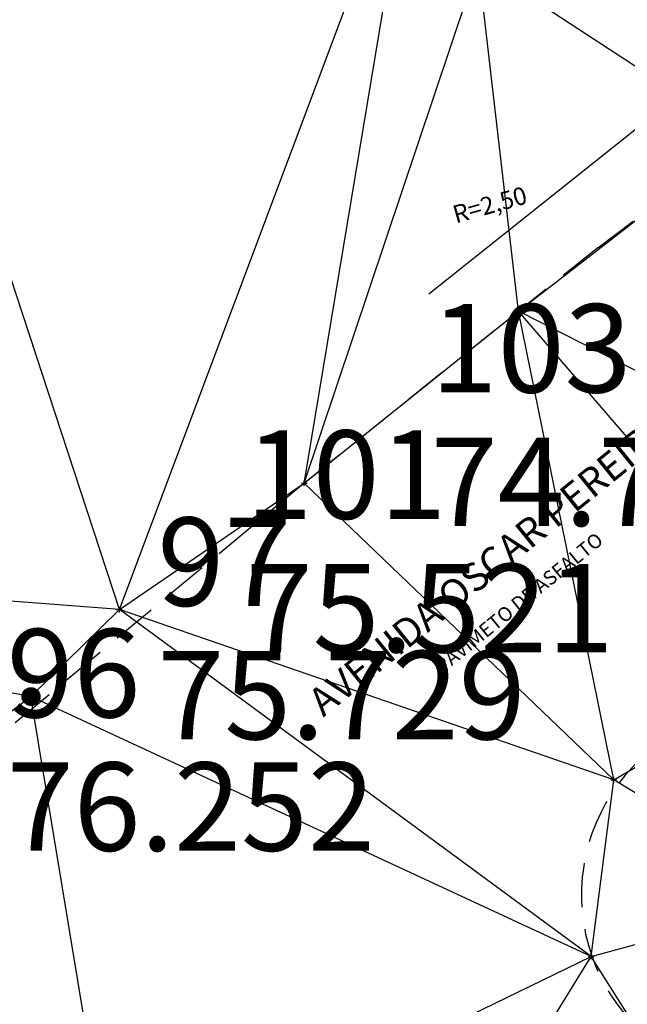
# Model space of a CAD drawing. Extents: x 9370 to 181855, y 9531 to 1670413.
# Drawn here: x 9931 to 9948, y 9877 to 9905 of the extents above; entities that cross this region are included whole.
import ezdxf

# ---------------------------------------------------------------- set-up
doc = ezdxf.new("R2010")
doc.units = 0
doc.header["$LTSCALE"] = 5
doc.header["$MEASUREMENT"] = 0
doc.header["$PDMODE"] = 2
doc.header["$PDSIZE"] = 0.08
doc.linetypes.add('HIDDEN', pattern=[0.375, 0.25, -0.125])
doc.layers.get('0').update_dxf_attribs({"linetype": 'CONTINUOUS'})
for name, color, linetype in [('ARVORE', 100, 'CONTINUOUS'), ('DIVISA', 1, 'CONTINUOUS'), ('ELEV', 1, 'CONTINUOUS'), ('MEIO_FIO_E', 2, 'HIDDEN'), ('PNTS', 2, 'CONTINUOUS'), ('PONTO', 1, 'CONTINUOUS'), ('POSTE', 1, 'CONTINUOUS'), ('SRF-VIEW', 7, 'CONTINUOUS'), ('TEXTO', 3, 'CONTINUOUS'), ('TEXTO_RUA', 1, 'CONTINUOUS')]:
    doc.layers.add(name, color=color, linetype=linetype)
doc.styles.add('C10O', font='complex', dxfattribs={"oblique": 20, "height": 4.167})
doc.styles.add('ROMANS', font='simplex.shx', dxfattribs={"height": 0.019375})
doc.styles.add('S6', font='SIMPLEX', dxfattribs={"height": 0.083333})

# ---------------------------------------------------------------- blocks, each defined once
blk = doc.blocks.new('*X2')
at = {"color": 0, "linetype": 'CONTINUOUS'}
for p, q in [((524.496, 846.899), (524.884, 847.287)), ((524.496, 846.911), (524.872, 847.287)), ((524.496, 846.923), (524.86, 847.287)), ((524.497, 846.888), (524.895, 847.286)), ((524.497, 846.935), (524.848, 847.286)), ((524.498, 846.877), (524.906, 847.286)), ((524.498, 846.948), (524.835, 847.285)), ((524.499, 846.867), (524.917, 847.284)), ((524.499, 846.961), (524.822, 847.284)), ((524.5, 846.856), (524.927, 847.283)), ((524.501, 846.975), (524.808, 847.282)), ((524.502, 846.846), (524.937, 847.281)), ((524.504, 846.836), (524.947, 847.279)), ((524.504, 846.99), (524.793, 847.279)), ((524.506, 846.826), (524.957, 847.277)), ((524.508, 846.817), (524.966, 847.275)), ((524.508, 847.005), (524.778, 847.275)), ((524.511, 846.808), (524.975, 847.272)), ((524.512, 847.022), (524.762, 847.271)), ((524.514, 846.799), (524.984, 847.27)), ((524.517, 846.79), (524.993, 847.267)), ((524.518, 847.039), (524.744, 847.265)), ((524.52, 846.781), (525.002, 847.264)), ((524.523, 846.773), (525.011, 847.26)), ((524.526, 846.764), (525.019, 847.257)), ((524.526, 847.059), (524.725, 847.257)), ((524.53, 846.756), (525.027, 847.253)), ((524.534, 846.748), (525.035, 847.249)), ((524.536, 847.081), (524.703, 847.247)), ((524.538, 846.74), (525.043, 847.245)), ((524.542, 846.733), (525.051, 847.241)), ((524.546, 846.725), (525.058, 847.237)), ((524.55, 846.718), (525.066, 847.233)), ((524.551, 847.107), (524.676, 847.233)), ((524.555, 846.71), (525.073, 847.228)), ((524.56, 846.703), (525.08, 847.224)), ((524.564, 846.696), (525.087, 847.219)), ((524.569, 846.689), (525.094, 847.214)), ((524.574, 846.683), (525.101, 847.209)), ((524.578, 847.146), (524.637, 847.205)), ((524.58, 846.676), (525.107, 847.204)), ((524.585, 846.67), (525.114, 847.198)), ((524.591, 846.663), (525.12, 847.193)), ((524.596, 846.657), (525.126, 847.187)), ((525.148, 846.66), (524.619, 847.19)), ((525.154, 846.666), (524.625, 847.195)), ((525.159, 846.672), (524.631, 847.2)), ((525.165, 846.679), (524.638, 847.206)), ((525.17, 846.686), (524.644, 847.211)), ((525.175, 846.692), (524.651, 847.216)), ((525.18, 846.699), (524.658, 847.221)), ((525.184, 846.706), (524.665, 847.226)), ((525.189, 846.713), (524.672, 847.23)), ((525.194, 846.721), (524.68, 847.235)), ((525.198, 846.728), (524.687, 847.239)), ((525.202, 846.736), (524.695, 847.243)), ((525.206, 846.744), (524.703, 847.247)), ((525.21, 846.752), (524.71, 847.251)), ((525.214, 846.76), (524.719, 847.255)), ((525.217, 846.768), (524.727, 847.258)), ((525.221, 846.776), (524.735, 847.262)), ((525.224, 846.785), (524.744, 847.265)), ((525.227, 846.794), (524.753, 847.268)), ((525.23, 846.803), (524.761, 847.271)), ((525.232, 846.812), (524.771, 847.273)), ((525.235, 846.821), (524.78, 847.276)), ((525.237, 846.831), (524.789, 847.278)), ((525.239, 846.84), (524.799, 847.28)), ((525.241, 846.85), (524.809, 847.282)), ((525.242, 846.861), (524.819, 847.284)), ((525.244, 846.871), (524.83, 847.285)), ((525.245, 846.882), (524.841, 847.286)), ((525.246, 846.893), (524.852, 847.287)), ((525.246, 846.904), (524.863, 847.287)), ((525.246, 846.916), (524.875, 847.287)), ((525.246, 846.928), (524.887, 847.287)), ((525.245, 846.941), (524.9, 847.286)), ((525.244, 846.954), (524.913, 847.285)), ((525.242, 846.967), (524.926, 847.283)), ((525.24, 846.981), (524.94, 847.281)), ((525.236, 846.996), (524.955, 847.278)), ((525.232, 847.012), (524.971, 847.274)), ((525.227, 847.029), (524.988, 847.269)), ((525.221, 847.047), (525.006, 847.262)), ((525.212, 847.068), (525.027, 847.253)), ((525.201, 847.091), (525.05, 847.242)), ((525.182, 847.121), (525.08, 847.224)), ((524.882, 846.537), (524.496, 846.923)), ((524.87, 846.537), (524.496, 846.911)), ((524.858, 846.537), (524.496, 846.899)), ((524.904, 846.539), (524.497, 846.945)), ((524.893, 846.538), (524.497, 846.934)), ((524.846, 846.538), (524.497, 846.887)), ((524.833, 846.539), (524.498, 846.874)), ((524.915, 846.54), (524.499, 846.956)), ((524.925, 846.541), (524.5, 846.966)), ((524.819, 846.541), (524.5, 846.86)), ((524.935, 846.543), (524.502, 846.976)), ((524.805, 846.543), (524.502, 846.846)), ((524.945, 846.545), (524.503, 846.986)), ((524.79, 846.546), (524.505, 846.832)), ((524.955, 846.547), (524.506, 846.996)), ((524.964, 846.549), (524.508, 847.005)), ((524.775, 846.55), (524.509, 846.816)), ((524.974, 846.551), (524.51, 847.015)), ((524.983, 846.554), (524.513, 847.024)), ((524.758, 846.555), (524.513, 846.799)), ((524.992, 846.557), (524.516, 847.033)), ((525, 846.56), (524.519, 847.041)), ((524.74, 846.561), (524.52, 846.781)), ((525.009, 846.563), (524.522, 847.05)), ((525.017, 846.567), (524.526, 847.058)), ((525.025, 846.57), (524.529, 847.067)), ((525.033, 846.574), (524.533, 847.075)), ((525.041, 846.578), (524.537, 847.082)), ((525.049, 846.582), (524.541, 847.09)), ((525.057, 846.586), (524.545, 847.098)), ((525.064, 846.591), (524.55, 847.105)), ((525.071, 846.595), (524.554, 847.113)), ((525.079, 846.6), (524.559, 847.12)), ((525.086, 846.605), (524.563, 847.127)), ((525.092, 846.61), (524.568, 847.134)), ((525.099, 846.615), (524.573, 847.14)), ((525.106, 846.62), (524.579, 847.147)), ((525.112, 846.625), (524.584, 847.153)), ((525.119, 846.631), (524.589, 847.16)), ((525.125, 846.636), (524.595, 847.166)), ((525.131, 846.642), (524.601, 847.172)), ((524.602, 846.651), (525.132, 847.181)), ((525.137, 846.648), (524.607, 847.178)), ((524.608, 846.645), (525.138, 847.175)), ((525.143, 846.654), (524.613, 847.184)), ((524.614, 846.639), (525.144, 847.169)), ((524.62, 846.634), (525.15, 847.163)), ((524.626, 846.628), (525.155, 847.157)), ((524.633, 846.623), (525.16, 847.151)), ((524.639, 846.618), (525.166, 847.144)), ((524.646, 846.612), (525.171, 847.137)), ((524.653, 846.607), (525.176, 847.131)), ((524.659, 846.603), (525.181, 847.124)), ((524.667, 846.598), (525.185, 847.117)), ((524.674, 846.593), (525.19, 847.109)), ((524.681, 846.589), (525.194, 847.102)), ((524.689, 846.585), (525.199, 847.095)), ((524.696, 846.58), (525.203, 847.087)), ((524.704, 846.576), (525.207, 847.079)), ((524.712, 846.573), (525.211, 847.071)), ((524.72, 846.569), (525.214, 847.063)), ((524.728, 846.565), (525.218, 847.055)), ((524.737, 846.562), (525.221, 847.046)), ((524.745, 846.559), (525.224, 847.038)), ((524.754, 846.556), (525.227, 847.029)), ((524.763, 846.553), (525.23, 847.02)), ((524.772, 846.55), (525.233, 847.011)), ((524.782, 846.548), (525.235, 847.001)), ((524.791, 846.546), (525.237, 846.992)), ((524.801, 846.544), (525.239, 846.982)), ((524.811, 846.542), (525.241, 846.972)), ((524.821, 846.54), (525.243, 846.962)), ((524.832, 846.539), (525.244, 846.951)), ((524.843, 846.538), (525.245, 846.94)), ((524.854, 846.538), (525.246, 846.929)), ((524.865, 846.537), (525.246, 846.918)), ((524.877, 846.537), (525.246, 846.906)), ((524.889, 846.538), (525.246, 846.894)), ((524.902, 846.538), (525.245, 846.881)), ((524.915, 846.54), (525.243, 846.868)), ((524.929, 846.542), (525.242, 846.854)), ((524.943, 846.544), (525.239, 846.84)), ((524.958, 846.547), (525.236, 846.825)), ((524.974, 846.552), (525.232, 846.809)), ((524.991, 846.557), (525.226, 846.792)), ((525.01, 846.564), (525.219, 846.773)), ((524.72, 846.569), (524.528, 846.762)), ((524.698, 846.58), (524.538, 846.739)), ((524.67, 846.596), (524.554, 846.711)), ((524.622, 846.632), (524.591, 846.663)), ((525.031, 846.573), (525.21, 846.752)), ((525.055, 846.586), (525.198, 846.728)), ((525.087, 846.606), (525.177, 846.696))]:
    blk.add_line(p, q, dxfattribs=at)
blk = doc.blocks.new('PO')
at = {"layer": 'POSTE'}
blk.add_circle((0, 0), 0.251, dxfattribs=at)
at = {"layer": 'POSTE', "color": 1, "linetype": 'CONTINUOUS', "xscale": 0.6659999999999999, "yscale": 0.6659999999999999, "zscale": 0.6659999999999999}
blk.add_blockref('*X2', (-349.564, -564.043), dxfattribs=at)
blk = doc.blocks.new('POINT')
blk.add_point((0, 0))
at = {"layer": 'ELEV', "style": 'S6'}
blk.add_attdef('ELEV', (0.11909, -0.04031), '', height=0.08333, dxfattribs=at)
at = {"layer": 'PNTS', "style": 'S6'}
blk.add_attdef('POINT', (0.11909, 0.0855), '', height=0.08333, dxfattribs=at)

msp = doc.modelspace()

# ---------------------------------------------------------------- linework, layer by layer
at = {"layer": 'DIVISA'}
msp.add_line((9953.9459, 9905.9737), (9942.58186, 9896.90319), dxfattribs=at)
at = {"layer": 'MEIO_FIO_E'}
for p, q in [((9947.35458, 9898.22111), (9957.17255, 9905.63239)), ((9947.35458, 9898.22111), (9939.0577, 9891.5617)), ((9939.0577, 9891.5617), (9907.3968, 9865.3139))]:
    msp.add_line(p, q, dxfattribs=at)
msp.add_arc((9952.13315, 9879.91519), 5.23956, 129.145754, 241.096637, dxfattribs=at)
at = {"layer": 'SRF-VIEW'}
for p, q in [((9933.8277, 9887.9868, 75.521), (9921.6071, 9925.2822, 82.063)), ((9933.8277, 9887.9868, 75.521), (9942.1584, 9910.1986, 76.6)), ((9939.0577, 9891.5617, 74.75), (9942.1584, 9910.1986, 76.6)), ((9939.0577, 9891.5617, 74.75), (9943.9795, 9906.2515, 76.692)), ((9945.1182, 9896.4261, 74.064), (9943.9795, 9906.2515, 76.692)), ((9951.4724, 9901.3523, 73.47), (9943.9795, 9906.2515, 76.692)), ((9945.1182, 9896.4261, 74.064), (9951.4724, 9901.3523, 73.47)), ((9939.0577, 9891.5617, 74.75), (9945.1182, 9896.4261, 74.064)), ((9947.8051, 9883.1735, 74.582), (9945.1182, 9896.4261, 74.064)), ((9956.9682, 9890.3918, 73.596), (9945.1182, 9896.4261, 74.064)), ((9953.6121, 9886.5537, 74.194), (9945.1182, 9896.4261, 74.064)), ((9933.8277, 9887.9868, 75.521), (9939.0577, 9891.5617, 74.75)), ((9947.8051, 9883.1735, 74.582), (9939.0577, 9891.5617, 74.75)), ((9933.8277, 9887.9868, 75.521), (9905.35164, 9890.14801, 83.87)), ((9931.329, 9885.5257, 75.729), (9905.35164, 9890.14801, 83.87)), ((9931.329, 9885.5257, 75.729), (9933.8277, 9887.9868, 75.521)), ((9947.1719, 9878.1747, 75.055), (9933.8277, 9887.9868, 75.521)), ((9947.8051, 9883.1735, 74.582), (9933.8277, 9887.9868, 75.521)), ((9947.8051, 9883.1735, 74.582), (9953.6121, 9886.5537, 74.194)), ((9927.0687, 9882.3723, 76.252), (9931.329, 9885.5257, 75.729)), ((9947.1719, 9878.1747, 75.055), (9931.329, 9885.5257, 75.729)), ((9933.6332, 9871.6128, 76.043), (9931.329, 9885.5257, 75.729)), ((9947.1719, 9878.1747, 75.055), (9947.8051, 9883.1735, 74.582)), ((9953.252, 9879.825, 75.05), (9947.8051, 9883.1735, 74.582)), ((9947.1719, 9878.1747, 75.055), (9953.252, 9879.825, 75.05)), ((9933.6332, 9871.6128, 76.043), (9947.1719, 9878.1747, 75.055)), ((9941.6953, 9869.2932, 75.289), (9947.1719, 9878.1747, 75.055)), ((9948.6554, 9875.8207, 75.116), (9947.1719, 9878.1747, 75.055))]:
    msp.add_line(p, q, dxfattribs=at)

# ---------------------------------------------------------------- block references
at = {"layer": 'ARVORE'}
msp.add_blockref('PO', (9931.329, 9885.5257, 75.729), dxfattribs=at)
at = {"layer": 'PONTO'}
ref = msp.add_blockref('POINT', (9945.1182, 9896.4261), dxfattribs=dict(at, xscale=30, yscale=30, zscale=30))
ref.add_attrib('ELEV', '74.064', (9948.69075, 9895.21684), dxfattribs={"layer": 'ELEV', "height": 2.5, "style": 'S6'})
ref.add_attrib('POINT', '105', (9948.69075, 9898.99099), dxfattribs={"layer": 'PNTS', "height": 2.5, "style": 'S6'})
ref = msp.add_blockref('POINT', (9939.0577, 9891.5617), dxfattribs=dict(at, xscale=30, yscale=30, zscale=30))
ref.add_attrib('ELEV', '74.750', (9942.63025, 9890.35244), dxfattribs={"layer": 'ELEV', "height": 2.5, "style": 'S6'})
ref.add_attrib('POINT', '103', (9942.63025, 9894.12659), dxfattribs={"layer": 'PNTS', "height": 2.5, "style": 'S6'})
ref = msp.add_blockref('POINT', (9933.8277, 9887.9868), dxfattribs=dict(at, xscale=30, yscale=30, zscale=30))
ref.add_attrib('ELEV', '75.521', (9937.40025, 9886.77754), dxfattribs={"layer": 'ELEV', "height": 2.5, "style": 'S6'})
ref.add_attrib('POINT', '101', (9937.40025, 9890.55169), dxfattribs={"layer": 'PNTS', "height": 2.5, "style": 'S6'})
ref = msp.add_blockref('POINT', (9931.329, 9885.5257), dxfattribs=dict(at, xscale=30, yscale=30, zscale=30))
ref.add_attrib('ELEV', '75.729', (9934.90155, 9884.31644), dxfattribs={"layer": 'ELEV', "height": 2.5, "style": 'S6'})
ref.add_attrib('POINT', '97', (9934.90155, 9888.09059), dxfattribs={"layer": 'PNTS', "height": 2.5, "style": 'S6'})
ref = msp.add_blockref('POINT', (9947.8051, 9883.1735), dxfattribs=dict(at, xscale=30, yscale=30, zscale=30))
ref.add_attrib('ELEV', '74.582', (9951.37765, 9881.96424), dxfattribs={"layer": 'ELEV', "height": 2.5, "style": 'S6'})
ref.add_attrib('POINT', '102', (9951.37765, 9885.73839), dxfattribs={"layer": 'PNTS', "height": 2.5, "style": 'S6'})
ref = msp.add_blockref('POINT', (9927.0687, 9882.3723), dxfattribs=dict(at, xscale=30, yscale=30, zscale=30))
ref.add_attrib('ELEV', '76.252', (9930.64125, 9881.16304), dxfattribs={"layer": 'ELEV', "height": 2.5, "style": 'S6'})
ref.add_attrib('POINT', '96', (9930.64125, 9884.93719), dxfattribs={"layer": 'PNTS', "height": 2.5, "style": 'S6'})
ref = msp.add_blockref('POINT', (9947.1719, 9878.1747), dxfattribs=dict(at, xscale=30, yscale=30, zscale=30))
ref.add_attrib('ELEV', '75.055', (9950.74445, 9876.96544), dxfattribs={"layer": 'ELEV', "height": 2.5, "style": 'S6'})
ref.add_attrib('POINT', '91', (9950.74445, 9880.73959), dxfattribs={"layer": 'PNTS', "height": 2.5, "style": 'S6'})

# ---------------------------------------------------------------- texts
at = {"layer": 'TEXTO', "style": 'ROMANS'}
msp.add_text('R=2,50', height=0.5, rotation=15.721, dxfattribs=at).set_placement((9943.34177, 9898.9072))
at = {"layer": 'TEXTO_RUA', "color": 1, "style": 'C10O', "oblique": 10}
for s, height, p in [('AVENIDA OSCAR PEREIRA', 0.8, (9939.59511, 9884.92802, 0.017)), ('PAVIMETO DE ASFALTO', 0.4, (9942.95896, 9886.16281, 0.017))]:
    msp.add_text(s, height=height, rotation=39.064767, dxfattribs=at).set_placement(p)

doc.saveas('drawing.dxf')
